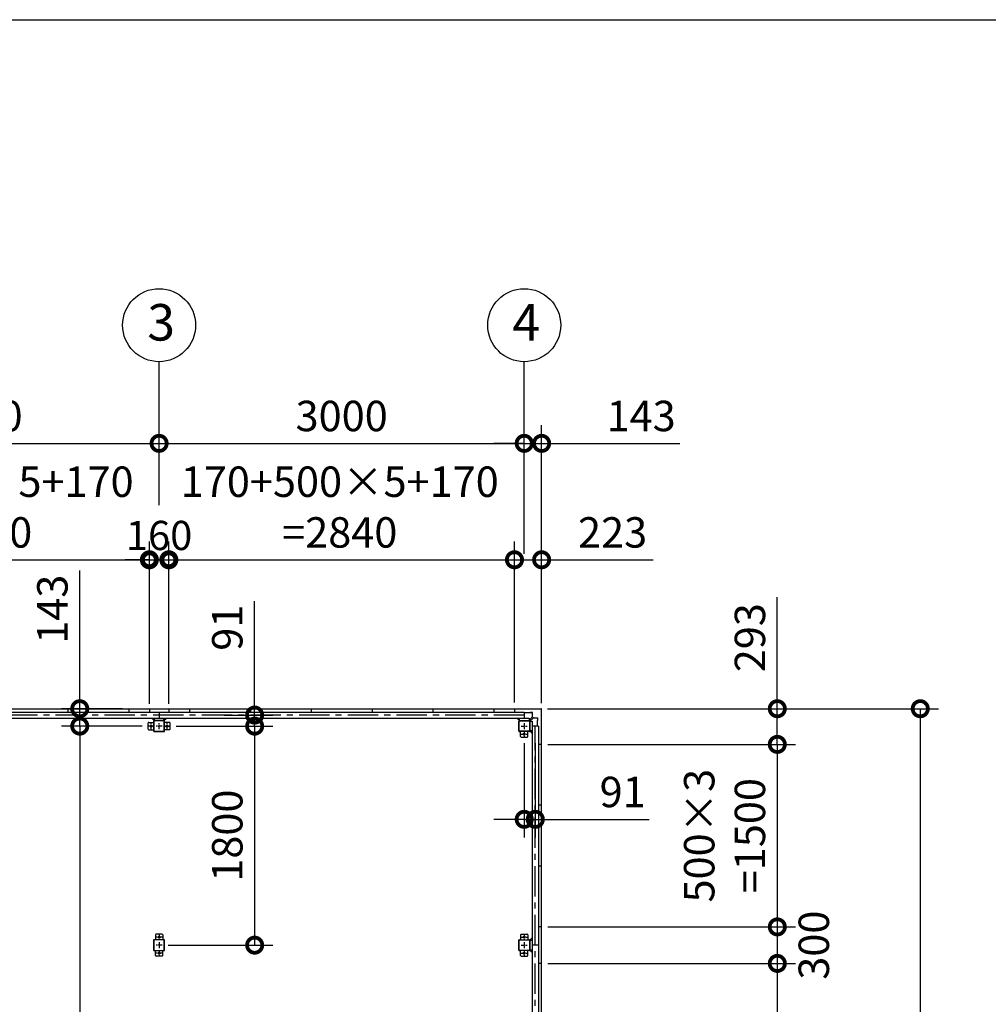
# Model space of a CAD drawing. Extents: x -4099 to 36807, y -2457 to 25853.
# Drawn here: x 13837 to 21795, y 17762 to 25853 of the extents above; entities that cross this region are included whole.
import ezdxf

# ---------------------------------------------------------------- set-up
doc = ezdxf.new("R2010")
doc.units = 0
doc.header["$LTSCALE"] = 4
doc.header["$PDMODE"] = 3
doc.header["$PDSIZE"] = 2
doc.linetypes.add('CENTER', pattern=[2, 1.25, -0.25, 0.25, -0.25])
doc.layers.get('0').update_dxf_attribs({"linetype": 'CONTINUOUS'})
doc.layers.get('DEFPOINTS').update_dxf_attribs({"linetype": 'CONTINUOUS'})
for name, color, linetype in [('センター', 3, 'CENTER'), ('仕様書枠', 230, 'CONTINUOUS'), ('寸法', 4, 'CONTINUOUS'), ('部品1', 7, 'CONTINUOUS')]:
    doc.layers.add(name, color=color, linetype=linetype)
doc.styles.get("Standard").update_dxf_attribs({"font": 'isocp.shx', "bigfont": 'bigfont.shx'})
doc.styles.add('STYLE1', font='isocp.shx', dxfattribs={"bigfont": 'bigfont.shx'})
doc.dimstyles.new('INABA_S100G', dxfattribs={"dimscale": 100, "dimtxt": 2.5, "dimasz": 2.5, "dimexe": 1.5, "dimexo": 0.5, "dimgap": 1, "dimtad": 3, "dimdec": 1, "dimdsep": 46, "dimtxsty": 'STYLE1', "dimblk1": 'DOTSMALL', "dimblk2": 'DOTSMALL', "dimsah": 1, "dimcen": 0, "dimclrt": 7, "dimadec": 0, "dimazin": 0, "dimtfac": 1, "dimtdec": 1, "dimtix": 1, "dimtmove": 0, "dimatfit": 3, "dimldrblk": 'DOTSMALL', "dimfxl": 1, "dimtolj": 1, "dimtzin": 0, "dimarcsym": 0})
doc.dimstyles.new('INABA_S80', dxfattribs={"dimscale": 80, "dimtxt": 2.5, "dimasz": 0.5, "dimexe": 0.5, "dimexo": 0.2, "dimgap": 0.8, "dimtad": 3, "dimdsep": 46, "dimtxsty": 'STANDARD', "dimblk1": 'DOT', "dimblk2": 'DOT', "dimsah": 1, "dimcen": 0, "dimclrt": 7, "dimadec": 0, "dimazin": 0, "dimtfac": 1, "dimtix": 1, "dimtmove": 0, "dimatfit": 2, "dimldrblk": 'DOT', "dimfxl": 1, "dimtolj": 1, "dimtzin": 0, "dimarcsym": 0})

# ---------------------------------------------------------------- blocks, each defined once
blk = doc.blocks.new('_DOTSMALL')
at = {"color": 0, "linetype": 'ByBlock', "ltscale": 50, "const_width": 0.5}
blk.add_lwpolyline([(-0.0625, 0, 1), (0.0625, 0, 1)], format="xyb", close=True, dxfattribs=at)
blk = doc.blocks.new('*D5')
at = {"layer": 'DEFPOINTS', "color": 0, "ltscale": 50}
for p in [(18125.2, 21415), (17902.2, 20191), (18125.2, 20188)]:
    blk.add_point(p, dxfattribs=at)
at = {"layer": '寸法', "color": 0, "lineweight": -2, "ltscale": 50}
for p, q in [((17902.2, 20241), (17902.2, 21565)), ((18125.2, 20238), (18125.2, 21565)), ((17902.2, 21415), (18125.2, 21415)), ((18125.2, 21415), (19041.9, 21415))]:
    blk.add_line(p, q, dxfattribs=at)
at = {"layer": '寸法', "color": 0, "lineweight": -2, "ltscale": 50, "xscale": 250, "yscale": 250, "zscale": 250, "rotation": 180}
blk.add_blockref('_DOTSMALL', (17902.2, 21415), dxfattribs=at)
at = {"layer": '寸法', "color": 0, "lineweight": -2, "ltscale": 50, "xscale": 250, "yscale": 250, "zscale": 250}
blk.add_blockref('_DOTSMALL', (18125.2, 21415), dxfattribs=at)
at = {"layer": '寸法', "color": 7, "ltscale": 50, "insert": (18708.5, 21640), "char_height": 250, "attachment_point": 5, "style": 'STYLE1'}
blk.add_mtext('\\A1;223', dxfattribs=at)
blk = doc.blocks.new('*D8')
at = {"layer": 'DEFPOINTS', "color": 0, "ltscale": 50}
for p in [(14982.2, 22371.7), (11982.2, 21815), (14982.2, 21815)]:
    blk.add_point(p, dxfattribs=at)
at = {"layer": '寸法', "color": 0, "lineweight": -2, "ltscale": 50}
for p, q in [((11982.2, 21865), (11982.2, 22521.7)), ((14982.2, 21865), (14982.2, 22521.7)), ((11982.2, 22371.7), (14982.2, 22371.7))]:
    blk.add_line(p, q, dxfattribs=at)
at = {"layer": '寸法', "color": 0, "lineweight": -2, "ltscale": 50, "xscale": 250, "yscale": 250, "zscale": 250, "rotation": 180}
blk.add_blockref('_DOTSMALL', (11982.2, 22371.7), dxfattribs=at)
at = {"layer": '寸法', "color": 0, "lineweight": -2, "ltscale": 50, "xscale": 250, "yscale": 250, "zscale": 250}
blk.add_blockref('_DOTSMALL', (14982.2, 22371.7), dxfattribs=at)
at = {"layer": '寸法', "color": 7, "ltscale": 50, "insert": (13482.2, 22596.7), "char_height": 250, "attachment_point": 5, "style": 'STYLE1'}
blk.add_mtext('\\A1;3000', dxfattribs=at)
blk = doc.blocks.new('*D9')
at = {"layer": 'DEFPOINTS', "color": 0, "ltscale": 50}
for p in [(18125.2, 22371.7), (17982.2, 21415), (18125.2, 20188)]:
    blk.add_point(p, dxfattribs=at)
at = {"layer": '寸法', "color": 0, "lineweight": -2, "ltscale": 50}
for p, q in [((17982.2, 21465), (17982.2, 22521.7)), ((18125.2, 20238), (18125.2, 22521.7)), ((17982.2, 22371.7), (17732.2, 22371.7)), ((17982.2, 22371.7), (18125.2, 22371.7)), ((18125.2, 22371.7), (19260.5, 22371.7))]:
    blk.add_line(p, q, dxfattribs=at)
at = {"layer": '寸法', "color": 0, "lineweight": -2, "ltscale": 50, "xscale": 250, "yscale": 250, "zscale": 250}
blk.add_blockref('_DOTSMALL', (17982.2, 22371.7), dxfattribs=at)
at = {"layer": '寸法', "color": 0, "lineweight": -2, "ltscale": 50, "xscale": 250, "yscale": 250, "zscale": 250, "rotation": 180}
blk.add_blockref('_DOTSMALL', (18125.2, 22371.7), dxfattribs=at)
at = {"layer": '寸法', "color": 7, "ltscale": 50, "insert": (18942.8, 22596.7), "char_height": 250, "attachment_point": 5, "style": 'STYLE1'}
blk.add_mtext('\\A1;143', dxfattribs=at)
blk = doc.blocks.new('*D10')
at = {"layer": 'DEFPOINTS', "color": 0, "ltscale": 50}
for p in [(14902.2, 21415), (12062.2, 20191), (14902.2, 20191)]:
    blk.add_point(p, dxfattribs=at)
at = {"layer": '寸法', "color": 0, "lineweight": -2, "ltscale": 50}
for p, q in [((12062.2, 20241), (12062.2, 21565)), ((14902.2, 20241), (14902.2, 21565)), ((12062.2, 21415), (14902.2, 21415))]:
    blk.add_line(p, q, dxfattribs=at)
at = {"layer": '寸法', "color": 0, "lineweight": -2, "ltscale": 50, "xscale": 250, "yscale": 250, "zscale": 250, "rotation": 180}
blk.add_blockref('_DOTSMALL', (12062.2, 21415), dxfattribs=at)
at = {"layer": '寸法', "color": 0, "lineweight": -2, "ltscale": 50, "xscale": 250, "yscale": 250, "zscale": 250}
blk.add_blockref('_DOTSMALL', (14902.2, 21415), dxfattribs=at)
at = {"layer": '寸法', "color": 7, "ltscale": 50, "insert": (13466.5, 21848.3), "char_height": 250, "attachment_point": 5, "style": 'STYLE1'}
blk.add_mtext('\\A1;170+500×5+170\\P=2840', dxfattribs=at)
blk = doc.blocks.new('*D17')
at = {"layer": 'DEFPOINTS', "color": 0, "ltscale": 50}
for p in [(18122.2, 20191), (18125.2, 19898), (20061.7, 19898)]:
    blk.add_point(p, dxfattribs=at)
at = {"layer": '寸法', "color": 0, "lineweight": -2, "ltscale": 50}
for p, q in [((20061.7, 20191), (20061.7, 21108.6)), ((18172.2, 20191), (20211.7, 20191)), ((20061.7, 19898), (20061.7, 20191)), ((18175.2, 19898), (20211.7, 19898))]:
    blk.add_line(p, q, dxfattribs=at)
at = {"layer": '寸法', "color": 0, "lineweight": -2, "ltscale": 50, "xscale": 250, "yscale": 250, "zscale": 250}
for p, rotation in [((20061.7, 20191), 90), ((20061.7, 19898), 270)]:
    blk.add_blockref('_DOTSMALL', p, dxfattribs=dict(at, rotation=rotation))
at = {"layer": '寸法', "color": 7, "ltscale": 50, "insert": (19836.7, 20774.8), "char_height": 250, "attachment_point": 5, "rotation": 90, "style": 'STYLE1'}
blk.add_mtext('\\A1;293', dxfattribs=at)
blk = doc.blocks.new('*D18')
at = {"layer": 'DEFPOINTS', "color": 0, "ltscale": 50}
for p in [(18125.2, 19898), (18125.2, 18398), (20061.7, 18398)]:
    blk.add_point(p, dxfattribs=at)
at = {"layer": '寸法', "color": 0, "lineweight": -2, "ltscale": 50}
for p, q in [((18175.2, 19898), (20211.7, 19898)), ((20061.7, 19898), (20061.7, 18398)), ((18175.2, 18398), (20211.7, 18398))]:
    blk.add_line(p, q, dxfattribs=at)
at = {"layer": '寸法', "color": 0, "lineweight": -2, "ltscale": 50, "xscale": 250, "yscale": 250, "zscale": 250}
for p, rotation in [((20061.7, 19898), 90), ((20061.7, 18398), 270)]:
    blk.add_blockref('_DOTSMALL', p, dxfattribs=dict(at, rotation=rotation))
at = {"layer": '寸法', "color": 7, "ltscale": 50, "insert": (19628.4, 19148), "char_height": 250, "attachment_point": 5, "rotation": 90, "style": 'STYLE1'}
blk.add_mtext('\\A1;500×3\\P=1500', dxfattribs=at)
blk = doc.blocks.new('*D19')
at = {"layer": 'DEFPOINTS', "color": 0, "ltscale": 50}
for p in [(18125.2, 18398), (18125.2, 18098), (20061.7, 18098)]:
    blk.add_point(p, dxfattribs=at)
at = {"layer": '寸法', "color": 0, "lineweight": -2, "ltscale": 50}
for p, q in [((18175.2, 18398), (20211.7, 18398)), ((20061.7, 18398), (20061.7, 18098)), ((18175.2, 18098), (20211.7, 18098))]:
    blk.add_line(p, q, dxfattribs=at)
at = {"layer": '寸法', "color": 0, "lineweight": -2, "ltscale": 50, "xscale": 250, "yscale": 250, "zscale": 250}
for p, rotation in [((20061.7, 18398), 90), ((20061.7, 18098), 270)]:
    blk.add_blockref('_DOTSMALL', p, dxfattribs=dict(at, rotation=rotation))
at = {"layer": '寸法', "color": 7, "ltscale": 50, "insert": (20361.7, 18248), "char_height": 250, "attachment_point": 5, "rotation": 90, "style": 'STYLE1'}
blk.add_mtext('\\A1;300', dxfattribs=at)
blk = doc.blocks.new('*D20')
at = {"layer": 'DEFPOINTS', "color": 0, "ltscale": 50}
for p in [(18125.2, 18098), (18125.2, 15598), (20061.7, 15598)]:
    blk.add_point(p, dxfattribs=at)
at = {"layer": '寸法', "color": 0, "lineweight": -2, "ltscale": 50}
for p, q in [((18175.2, 18098), (20211.7, 18098)), ((20061.7, 18098), (20061.7, 15598)), ((18175.2, 15598), (20211.7, 15598))]:
    blk.add_line(p, q, dxfattribs=at)
at = {"layer": '寸法', "color": 0, "lineweight": -2, "ltscale": 50, "xscale": 250, "yscale": 250, "zscale": 250}
for p, rotation in [((20061.7, 18098), 90), ((20061.7, 15598), 270)]:
    blk.add_blockref('_DOTSMALL', p, dxfattribs=dict(at, rotation=rotation))
at = {"layer": '寸法', "color": 7, "ltscale": 50, "insert": (19628.4, 16848), "char_height": 250, "attachment_point": 5, "rotation": 90, "style": 'STYLE1'}
blk.add_mtext('\\A1;500×5\\P=2500', dxfattribs=at)
blk = doc.blocks.new('*D24')
at = {"layer": 'DEFPOINTS', "color": 0, "ltscale": 50}
for p in [(18122.2, 20191), (18122.2, 12505), (21236.3, 12505)]:
    blk.add_point(p, dxfattribs=at)
at = {"layer": '寸法', "color": 0, "lineweight": -2, "ltscale": 50}
for p, q in [((18172.2, 20191), (21386.3, 20191)), ((21236.3, 20191), (21236.3, 12505)), ((18172.2, 12505), (21386.3, 12505))]:
    blk.add_line(p, q, dxfattribs=at)
at = {"layer": '寸法', "color": 0, "lineweight": -2, "ltscale": 50, "xscale": 250, "yscale": 250, "zscale": 250}
for p, rotation in [((21236.3, 20191), 90), ((21236.3, 12505), 270)]:
    blk.add_blockref('_DOTSMALL', p, dxfattribs=dict(at, rotation=rotation))
at = {"layer": '寸法', "color": 7, "ltscale": 50, "insert": (21011.3, 16348), "char_height": 250, "attachment_point": 5, "rotation": 90, "style": 'STYLE1'}
blk.add_mtext('\\A1;7686', dxfattribs=at)
blk = doc.blocks.new('*D26')
at = {"layer": 'DEFPOINTS', "color": 0, "ltscale": 50}
for p in [(17982.2, 19958), (18073.2, 19958), (18073.2, 19282)]:
    blk.add_point(p, dxfattribs=at)
at = {"layer": '寸法', "color": 0, "lineweight": -2, "ltscale": 50}
for p, q in [((17982.2, 19908), (17982.2, 19132)), ((18073.2, 19908), (18073.2, 19132)), ((17982.2, 19282), (17732.2, 19282)), ((17982.2, 19282), (18073.2, 19282)), ((18073.2, 19282), (19008.5, 19282))]:
    blk.add_line(p, q, dxfattribs=at)
at = {"layer": '寸法', "color": 0, "lineweight": -2, "ltscale": 50, "xscale": 250, "yscale": 250, "zscale": 250}
blk.add_blockref('_DOTSMALL', (17982.2, 19282), dxfattribs=at)
at = {"layer": '寸法', "color": 0, "lineweight": -2, "ltscale": 50, "xscale": 250, "yscale": 250, "zscale": 250, "rotation": 180}
blk.add_blockref('_DOTSMALL', (18073.2, 19282), dxfattribs=at)
at = {"layer": '寸法', "color": 7, "ltscale": 50, "insert": (18790.8, 19507), "char_height": 250, "attachment_point": 5, "style": 'STYLE1'}
blk.add_mtext('\\A1;91', dxfattribs=at)
blk = doc.blocks.new('*D27')
at = {"layer": 'DEFPOINTS', "color": 0, "ltscale": 50}
for p in [(15062.2, 21415), (14902.2, 20191), (15062.2, 20191)]:
    blk.add_point(p, dxfattribs=at)
at = {"layer": '寸法', "color": 0, "lineweight": -2, "ltscale": 50}
for p, q in [((14902.2, 20231), (14902.2, 21535)), ((15062.2, 20231), (15062.2, 21535)), ((14902.2, 21415), (14702.2, 21415)), ((14902.2, 21415), (15062.2, 21415)), ((15062.2, 21415), (15262.2, 21415))]:
    blk.add_line(p, q, dxfattribs=at)
at = {"layer": '寸法', "color": 0, "lineweight": -2, "ltscale": 50, "xscale": 200, "yscale": 200, "zscale": 200}
blk.add_blockref('_DOTSMALL', (14902.2, 21415), dxfattribs=at)
at = {"layer": '寸法', "color": 0, "lineweight": -2, "ltscale": 50, "xscale": 200, "yscale": 200, "zscale": 200, "rotation": 180}
blk.add_blockref('_DOTSMALL', (15062.2, 21415), dxfattribs=at)
at = {"layer": '寸法', "color": 7, "ltscale": 50, "insert": (14982.2, 21615), "char_height": 240, "attachment_point": 5, "style": 'STYLE1'}
blk.add_mtext('\\A1;160', dxfattribs=at)
blk = doc.blocks.new('*D28')
at = {"layer": 'DEFPOINTS', "color": 0, "ltscale": 50}
for p in [(17982.2, 22371.7), (14982.2, 21815), (17982.2, 21815)]:
    blk.add_point(p, dxfattribs=at)
at = {"layer": '寸法', "color": 0, "lineweight": -2, "ltscale": 50}
for p, q in [((14982.2, 21865), (14982.2, 22521.7)), ((17982.2, 21865), (17982.2, 22521.7)), ((14982.2, 22371.7), (17982.2, 22371.7))]:
    blk.add_line(p, q, dxfattribs=at)
at = {"layer": '寸法', "color": 0, "lineweight": -2, "ltscale": 50, "xscale": 250, "yscale": 250, "zscale": 250, "rotation": 180}
blk.add_blockref('_DOTSMALL', (14982.2, 22371.7), dxfattribs=at)
at = {"layer": '寸法', "color": 0, "lineweight": -2, "ltscale": 50, "xscale": 250, "yscale": 250, "zscale": 250}
blk.add_blockref('_DOTSMALL', (17982.2, 22371.7), dxfattribs=at)
at = {"layer": '寸法', "color": 7, "ltscale": 50, "insert": (16482.2, 22596.7), "char_height": 250, "attachment_point": 5, "style": 'STYLE1'}
blk.add_mtext('\\A1;3000', dxfattribs=at)
blk = doc.blocks.new('*D29')
at = {"layer": 'DEFPOINTS', "color": 0, "ltscale": 50}
for p in [(17902.2, 21415), (15062.2, 20191), (17902.2, 20191)]:
    blk.add_point(p, dxfattribs=at)
at = {"layer": '寸法', "color": 0, "lineweight": -2, "ltscale": 50}
for p, q in [((15062.2, 20241), (15062.2, 21565)), ((17902.2, 20241), (17902.2, 21565)), ((15062.2, 21415), (17902.2, 21415))]:
    blk.add_line(p, q, dxfattribs=at)
at = {"layer": '寸法', "color": 0, "lineweight": -2, "ltscale": 50, "xscale": 250, "yscale": 250, "zscale": 250, "rotation": 180}
blk.add_blockref('_DOTSMALL', (15062.2, 21415), dxfattribs=at)
at = {"layer": '寸法', "color": 0, "lineweight": -2, "ltscale": 50, "xscale": 250, "yscale": 250, "zscale": 250}
blk.add_blockref('_DOTSMALL', (17902.2, 21415), dxfattribs=at)
at = {"layer": '寸法', "color": 7, "ltscale": 50, "insert": (16466.5, 21848.3), "char_height": 250, "attachment_point": 5, "style": 'STYLE1'}
blk.add_mtext('\\A1;170+500×5+170\\P=2840', dxfattribs=at)
blk = doc.blocks.new('*D31')
at = {"layer": 'DEFPOINTS', "color": 0, "ltscale": 50}
for p in [(14892.2, 20048), (14330.2, 12648), (14957.2, 12648)]:
    blk.add_point(p, dxfattribs=at)
at = {"layer": '寸法', "color": 0, "lineweight": -2, "ltscale": 50}
for p, q in [((14842.2, 20048), (14180.2, 20048)), ((14330.2, 20048), (14330.2, 12648)), ((14907.2, 12648), (14180.2, 12648))]:
    blk.add_line(p, q, dxfattribs=at)
at = {"layer": '寸法', "color": 0, "lineweight": -2, "ltscale": 50, "xscale": 250, "yscale": 250, "zscale": 250}
for p, rotation in [((14330.2, 20048), 90), ((14330.2, 12648), 270)]:
    blk.add_blockref('_DOTSMALL', p, dxfattribs=dict(at, rotation=rotation))
at = {"layer": '寸法', "color": 7, "ltscale": 50, "insert": (14105.2, 16348), "char_height": 250, "attachment_point": 5, "rotation": 90, "style": 'STYLE1'}
blk.add_mtext('\\A1;7400', dxfattribs=at)
blk = doc.blocks.new('*D32')
at = {"layer": 'DEFPOINTS', "color": 0, "ltscale": 50}
for p in [(14732.2, 20191), (14330.2, 20048), (14892.2, 20048)]:
    blk.add_point(p, dxfattribs=at)
at = {"layer": '寸法', "color": 0, "lineweight": -2, "ltscale": 50}
for p, q in [((14330.2, 20191), (14330.2, 21326.4)), ((14682.2, 20191), (14180.2, 20191)), ((14330.2, 20048), (14330.2, 20191)), ((14842.2, 20048), (14180.2, 20048)), ((14330.2, 20048), (14330.2, 19798))]:
    blk.add_line(p, q, dxfattribs=at)
at = {"layer": '寸法', "color": 0, "lineweight": -2, "ltscale": 50, "xscale": 250, "yscale": 250, "zscale": 250}
for p, rotation in [((14330.2, 20191), 270), ((14330.2, 20048), 90)]:
    blk.add_blockref('_DOTSMALL', p, dxfattribs=dict(at, rotation=rotation))
at = {"layer": '寸法', "color": 7, "ltscale": 50, "insert": (14105.2, 21008.7), "char_height": 250, "attachment_point": 5, "rotation": 90, "style": 'STYLE1'}
blk.add_mtext('\\A1;143', dxfattribs=at)
blk = doc.blocks.new('*D33')
at = {"layer": 'DEFPOINTS', "color": 0, "ltscale": 50}
for p in [(15466.2, 20139), (15072.2, 20048), (15767.2, 20048)]:
    blk.add_point(p, dxfattribs=at)
at = {"layer": '寸法', "color": 0, "lineweight": -2, "ltscale": 50}
for p, q in [((15767.2, 20139), (15767.2, 21074.4)), ((15516.2, 20139), (15917.2, 20139)), ((15767.2, 20048), (15767.2, 20139)), ((15122.2, 20048), (15917.2, 20048)), ((15767.2, 20048), (15767.2, 19798))]:
    blk.add_line(p, q, dxfattribs=at)
at = {"layer": '寸法', "color": 0, "lineweight": -2, "ltscale": 50, "xscale": 250, "yscale": 250, "zscale": 250}
for p, rotation in [((15767.2, 20139), 270), ((15767.2, 20048), 90)]:
    blk.add_blockref('_DOTSMALL', p, dxfattribs=dict(at, rotation=rotation))
at = {"layer": '寸法', "color": 7, "ltscale": 50, "insert": (15542.2, 20856.7), "char_height": 250, "attachment_point": 5, "rotation": 90, "style": 'STYLE1'}
blk.add_mtext('\\A1;91', dxfattribs=at)
blk = doc.blocks.new('*D34')
at = {"layer": 'DEFPOINTS', "color": 0, "ltscale": 50}
for p in [(15072.2, 20048), (15007.2, 18248), (15767.2, 18248)]:
    blk.add_point(p, dxfattribs=at)
at = {"layer": '寸法', "color": 0, "lineweight": -2, "ltscale": 50}
for p, q in [((15122.2, 20048), (15917.2, 20048)), ((15767.2, 20048), (15767.2, 18248)), ((15057.2, 18248), (15917.2, 18248))]:
    blk.add_line(p, q, dxfattribs=at)
at = {"layer": '寸法', "color": 0, "lineweight": -2, "ltscale": 50, "xscale": 250, "yscale": 250, "zscale": 250}
for p, rotation in [((15767.2, 20048), 90), ((15767.2, 18248), 270)]:
    blk.add_blockref('_DOTSMALL', p, dxfattribs=dict(at, rotation=rotation))
at = {"layer": '寸法', "color": 7, "ltscale": 50, "insert": (15542.2, 19148), "char_height": 250, "attachment_point": 5, "rotation": 90, "style": 'STYLE1'}
blk.add_mtext('\\A1;1800', dxfattribs=at)

msp = doc.modelspace()

# ---------------------------------------------------------------- linework, layer by layer
at = {"layer": 'センター', "ltscale": 50}
for p, q in [((17982.17031196, 20139.02782119), (8982.17031196, 20139.02782119)), ((18073.17031196, 12648.02782119), (18073.17031196, 20048.02782119))]:
    msp.add_line(p, q, dxfattribs=at)
at = {"layer": 'センター', "ltscale": 5}
for p, q in [((14917.17031196, 20023.02782119), (14917.17031196, 20073.02782119)), ((14982.17031196, 20023.02782119), (14982.17031196, 20073.02782119)), ((15047.17031196, 20023.02782119), (15047.17031196, 20073.02782119)), ((17982.17031196, 20073.02782119), (17982.17031196, 20023.02782119)), ((14942.17031196, 20048.02782119), (14892.17031196, 20048.02782119)), ((15007.17031196, 20048.02782119), (14957.17031196, 20048.02782119)), ((15022.17031196, 20048.02782119), (15072.17031196, 20048.02782119)), ((17957.17031196, 20048.02782119), (18007.17031196, 20048.02782119)), ((17982.17031196, 20008.02782119), (17982.17031196, 19958.02782119)), ((17957.17031196, 19983.02782119), (18007.17031196, 19983.02782119)), ((15007.17031196, 18313.02782119), (14957.17031196, 18313.02782119)), ((14982.17031196, 18338.02782119), (14982.17031196, 18288.02782119)), ((17957.17031196, 18313.02782119), (18007.17031196, 18313.02782119)), ((17982.17031196, 18338.02782119), (17982.17031196, 18288.02782119)), ((15007.17031196, 18248.02782119), (14957.17031196, 18248.02782119)), ((14982.17031196, 18273.02782119), (14982.17031196, 18223.02782119)), ((14982.17031196, 18208.02782119), (14982.17031196, 18158.02782119)), ((17957.17031196, 18248.02782119), (18007.17031196, 18248.02782119)), ((17982.17031196, 18273.02782119), (17982.17031196, 18223.02782119)), ((17982.17031196, 18208.02782119), (17982.17031196, 18158.02782119)), ((15007.17031196, 18183.02782119), (14957.17031196, 18183.02782119)), ((17957.17031196, 18183.02782119), (18007.17031196, 18183.02782119))]:
    msp.add_line(p, q, dxfattribs=at)
at = {"layer": '仕様書枠', "ltscale": 50}
msp.add_line((-4099.11102498, 25853.44769509), (36118.88897502, 25853.44769509), dxfattribs=at)
at = {"layer": '寸法', "ltscale": 50}
for p, q in [((14982.17031196, 22521.70200385), (14982.17031196, 23042.92311839)), ((17982.17031196, 22521.70200385), (17982.17031196, 23042.92311839))]:
    msp.add_line(p, q, dxfattribs=at)
at = {"layer": '部品1', "ltscale": 50}
for p, q in [((8842.17031196, 20191.02782119), (18122.17031196, 20191.02782119)), ((8982.17031196, 20164.02782119), (17982.17031196, 20164.02782119)), ((14232.17031196, 20191.02782119), (14232.17031196, 20164.02782119)), ((14732.17031196, 20191.02782119), (14732.17031196, 20164.02782119)), ((14902.17031196, 20191.02782119), (14902.17031196, 20164.02782119)), ((14982.17031196, 20164.02782119), (14982.17031196, 20114.02782119)), ((15062.17031196, 20191.02782119), (15062.17031196, 20164.02782119)), ((15232.17031196, 20191.02782119), (15232.17031196, 20164.02782119)), ((15732.17031196, 20191.02782119), (15732.17031196, 20164.02782119)), ((16232.17031196, 20191.02782119), (16232.17031196, 20164.02782119)), ((16732.17031196, 20191.02782119), (16732.17031196, 20164.02782119)), ((17232.17031196, 20191.02782119), (17232.17031196, 20164.02782119)), ((17732.17031196, 20191.02782119), (17732.17031196, 20164.02782119)), ((17902.17031196, 20191.02782119), (17902.17031196, 20164.02782119)), ((17982.17031196, 20164.02782119), (17982.17031196, 20114.02782119)), ((8942.17031196, 20114.02782119), (18022.17031196, 20114.02782119)), ((14892.17031196, 20023.02782119), (14892.17031196, 20073.02782119)), ((14897.17031196, 20078.02782119), (14937.17031196, 20078.02782119)), ((15022.17031196, 20093.02782119), (14942.17031196, 20093.02782119)), ((15022.17031196, 20090.72782119), (14942.17031196, 20090.72782119)), ((15024.87031196, 20008.02782119), (15024.87031196, 20088.02782119)), ((15027.17031196, 20008.02782119), (15027.17031196, 20088.02782119)), ((15067.17031196, 20078.02782119), (15027.17031196, 20078.02782119)), ((15072.17031196, 20023.02782119), (15072.17031196, 20073.02782119)), ((17937.17031196, 20008.02782119), (17937.17031196, 20088.02782119)), ((17939.47031196, 20008.02782119), (17939.47031196, 20088.02782119)), ((17942.17031196, 20093.02782119), (18022.17031196, 20093.02782119)), ((17942.17031196, 20090.72782119), (18022.17031196, 20090.72782119)), ((18024.87031196, 20088.02782119), (18024.87031196, 20008.02782119)), ((18027.17031196, 20088.02782119), (18027.17031196, 20008.02782119)), ((18048.17031196, 20088.02782119), (18048.17031196, 12608.02782119)), ((14942.17031196, 20005.32782119), (15022.17031196, 20005.32782119)), ((14942.17031196, 20003.02782119), (15022.17031196, 20003.02782119)), ((18012.17031196, 19963.02782119), (18012.17031196, 20003.02782119)), ((18098.17031196, 20048.02782119), (18048.17031196, 20048.02782119)), ((18098.17031196, 20048.02782119), (18098.17031196, 12648.02782119)), ((17957.17031196, 19958.02782119), (18007.17031196, 19958.02782119)), ((18125.17031196, 19898.02782119), (18098.17031196, 19898.02782119)), ((18125.17031196, 19398.02782119), (18098.17031196, 19398.02782119)), ((18125.17031196, 18898.02782119), (18098.17031196, 18898.02782119)), ((18125.17031196, 18398.02782119), (18098.17031196, 18398.02782119)), ((14937.17031196, 18288.02782119), (14937.17031196, 18208.02782119)), ((14939.47031196, 18288.02782119), (14939.47031196, 18208.02782119)), ((18024.87031196, 18288.02782119), (18024.87031196, 18208.02782119)), ((18027.17031196, 18288.02782119), (18027.17031196, 18208.02782119)), ((18098.17031196, 18248.02782119), (18048.17031196, 18248.02782119)), ((18125.17031196, 18098.02782119), (18098.17031196, 18098.02782119))]:
    msp.add_line(p, q, dxfattribs=at)
at = {"layer": '部品1'}
for p, q in [((18029.67031196, 20158.42782119), (17982.17031196, 20158.42782119)), ((18049.67031196, 20158.92782119), (18029.67031196, 20158.92782119)), ((18125.17031196, 12508.02782119), (18125.17031196, 20188.02782119)), ((14942.17031196, 20094.62782119), (14922.77031196, 20114.02782119)), ((15022.17031196, 20094.62782119), (15041.57031196, 20114.02782119)), ((17942.17031196, 20094.62782119), (17922.77031196, 20114.02782119)), ((18022.17031196, 20094.62782119), (18048.20584586, 20120.6633551)), ((18028.77031196, 20088.02782119), (18054.80584586, 20114.0633551)), ((18092.57031196, 20095.52782119), (18094.67031196, 20095.52782119)), ((18092.57031196, 20048.02782119), (18092.57031196, 20095.52782119)), ((18093.07031196, 20095.52782119), (18093.07031196, 20115.52782119)), ((18028.77031196, 20008.02782119), (18048.17031196, 19988.62782119)), ((18028.77031196, 18288.02782119), (18048.17031196, 18307.42782119)), ((18028.77031196, 18208.02782119), (18048.17031196, 18188.62782119))]:
    msp.add_line(p, q, dxfattribs=at)
at = {"layer": '部品1', "ltscale": 3}
for p, q in [((18029.67031196, 20160.52782119), (18049.67031196, 20160.52782119)), ((18029.67031196, 20158.42782119), (18029.67031196, 20160.52782119)), ((18049.67031196, 20124.19888901), (18049.67031196, 20160.52782119)), ((18058.34137977, 20115.52782119), (18094.67031196, 20115.52782119))]:
    msp.add_line(p, q, dxfattribs=at)
at = {"layer": '部品1', "ltscale": 5}
for p, q in [((14937.17031196, 20088.02782119), (14937.17031196, 20008.02782119)), ((14939.47031196, 20088.02782119), (14939.47031196, 20008.02782119)), ((14897.17031196, 20018.02782119), (14937.17031196, 20018.02782119)), ((15067.17031196, 20018.02782119), (15027.17031196, 20018.02782119)), ((18022.17031196, 20005.32782119), (17942.17031196, 20005.32782119)), ((18022.17031196, 20003.02782119), (17942.17031196, 20003.02782119)), ((17952.17031196, 19963.02782119), (17952.17031196, 20003.02782119)), ((15022.17031196, 18293.02782119), (14942.17031196, 18293.02782119)), ((15022.17031196, 18290.72782119), (14942.17031196, 18290.72782119)), ((14952.17031196, 18333.02782119), (14952.17031196, 18293.02782119)), ((15007.17031196, 18338.02782119), (14957.17031196, 18338.02782119)), ((15012.17031196, 18333.02782119), (15012.17031196, 18293.02782119)), ((15024.87031196, 18208.02782119), (15024.87031196, 18288.02782119)), ((15027.17031196, 18208.02782119), (15027.17031196, 18288.02782119)), ((17937.17031196, 18208.02782119), (17937.17031196, 18288.02782119)), ((17939.47031196, 18208.02782119), (17939.47031196, 18288.02782119)), ((17942.17031196, 18293.02782119), (18022.17031196, 18293.02782119)), ((17942.17031196, 18290.72782119), (18022.17031196, 18290.72782119)), ((17952.17031196, 18333.02782119), (17952.17031196, 18293.02782119)), ((17957.17031196, 18338.02782119), (18007.17031196, 18338.02782119)), ((18012.17031196, 18333.02782119), (18012.17031196, 18293.02782119)), ((14942.17031196, 18205.32782119), (15022.17031196, 18205.32782119)), ((14942.17031196, 18203.02782119), (15022.17031196, 18203.02782119)), ((14952.17031196, 18163.02782119), (14952.17031196, 18203.02782119)), ((15007.17031196, 18158.02782119), (14957.17031196, 18158.02782119)), ((15012.17031196, 18163.02782119), (15012.17031196, 18203.02782119)), ((18022.17031196, 18205.32782119), (17942.17031196, 18205.32782119)), ((18022.17031196, 18203.02782119), (17942.17031196, 18203.02782119)), ((17952.17031196, 18163.02782119), (17952.17031196, 18203.02782119)), ((17957.17031196, 18158.02782119), (18007.17031196, 18158.02782119)), ((18012.17031196, 18163.02782119), (18012.17031196, 18203.02782119))]:
    msp.add_line(p, q, dxfattribs=at)
at = {"layer": '部品1', "ltscale": 10}
for p, q in [((14942.17031196, 20114.02782119), (14942.17031196, 20093.02782119)), ((15022.17031196, 20093.02782119), (15022.17031196, 20114.02782119)), ((17942.17031196, 20093.02782119), (17942.17031196, 20114.02782119)), ((18022.17031196, 20114.02782119), (18022.17031196, 20093.02782119)), ((18027.17031196, 20088.02782119), (18048.17031196, 20088.02782119)), ((18094.67031196, 20095.52782119), (18094.67031196, 20115.52782119)), ((18048.17031196, 20008.02782119), (18027.17031196, 20008.02782119)), ((18027.17031196, 18288.02782119), (18048.17031196, 18288.02782119)), ((18048.17031196, 18208.02782119), (18027.17031196, 18208.02782119))]:
    msp.add_line(p, q, dxfattribs=at)
at = {"layer": '部品1', "ltscale": 50}
for centre in [(14982.17031196, 23342.92311839), (17982.17031196, 23342.92311839)]:
    msp.add_circle(centre, 300, dxfattribs=at)
at = {"layer": '部品1', "ltscale": 5}
for centre in [(14917.17031196, 20048.02782119), (15047.17031196, 20048.02782119), (17982.17031196, 19983.02782119), (14982.17031196, 18313.02782119), (17982.17031196, 18313.02782119), (14982.17031196, 18183.02782119), (17982.17031196, 18183.02782119)]:
    msp.add_circle(centre, 8, dxfattribs=at)
at = {"layer": '部品1'}
for centre, radius, start, end in [((18122.17031196, 20188.02782119), 3, 0, 90), ((18058.34137977, 20110.52782119), 5, 90, 135.0000000005)]:
    msp.add_arc(centre, radius, start, end, dxfattribs=at)
at = {"layer": '部品1', "ltscale": 50}
for centre, radius, start, end in [((14897.17031196, 20073.02782119), 5, 90, 180), ((14942.17031196, 20088.02782119), 5, 90, 180), ((14942.17031196, 20088.02782119), 2.7, 90, 180), ((15022.17031196, 20088.02782119), 5, 0, 90), ((15022.17031196, 20088.02782119), 2.7, 0, 90), ((15067.17031196, 20073.02782119), 5, 0, 90), ((17942.17031196, 20088.02782119), 5, 90, 180), ((17942.17031196, 20088.02782119), 2.7, 90, 180), ((18022.17031196, 20088.02782119), 5, 0, 90), ((18022.17031196, 20088.02782119), 2.7, 0, 90), ((14897.17031196, 20023.02782119), 5, 180, 270), ((15022.17031196, 20008.02782119), 2.7, 270, 0), ((15022.17031196, 20008.02782119), 5, 270, 0), ((15067.17031196, 20023.02782119), 5, 270, 0), ((18022.17031196, 20008.02782119), 2.7, 270, 0), ((18022.17031196, 20008.02782119), 5, 270, 0), ((17957.17031196, 19963.02782119), 5, 180, 270), ((18007.17031196, 19963.02782119), 5, 270, 0), ((14942.17031196, 18288.02782119), 5, 90, 180), ((14942.17031196, 18288.02782119), 2.7, 90, 180), ((18022.17031196, 18288.02782119), 5, 0, 90), ((18022.17031196, 18288.02782119), 2.7, 0, 90), ((14942.17031196, 18208.02782119), 5, 180, 270), ((14942.17031196, 18208.02782119), 2.7, 180, 270), ((18022.17031196, 18208.02782119), 2.7, 270, 0), ((18022.17031196, 18208.02782119), 5, 270, 0)]:
    msp.add_arc(centre, radius, start, end, dxfattribs=at)
at = {"layer": '部品1', "ltscale": 3}
msp.add_arc((18044.67031196, 20124.19888901), 5, 315.0000000005, 0, dxfattribs=at)
at = {"layer": '部品1', "ltscale": 5}
for centre, radius, start, end in [((14942.17031196, 20008.02782119), 5, 180, 270), ((14942.17031196, 20008.02782119), 2.7, 180, 270), ((17942.17031196, 20008.02782119), 5, 180, 270), ((17942.17031196, 20008.02782119), 2.7, 180, 270), ((14957.17031196, 18333.02782119), 5, 90, 180), ((15007.17031196, 18333.02782119), 5, 0, 90), ((15022.17031196, 18288.02782119), 5, 0, 90), ((15022.17031196, 18288.02782119), 2.7, 0, 90), ((17942.17031196, 18288.02782119), 5, 90, 180), ((17942.17031196, 18288.02782119), 2.7, 90, 180), ((17957.17031196, 18333.02782119), 5, 90, 180), ((18007.17031196, 18333.02782119), 5, 0, 90), ((15022.17031196, 18208.02782119), 2.7, 270, 0), ((15022.17031196, 18208.02782119), 5, 270, 0), ((17942.17031196, 18208.02782119), 5, 180, 270), ((17942.17031196, 18208.02782119), 2.7, 180, 270), ((14957.17031196, 18163.02782119), 5, 180, 270), ((15007.17031196, 18163.02782119), 5, 270, 0), ((17957.17031196, 18163.02782119), 5, 180, 270), ((18007.17031196, 18163.02782119), 5, 270, 0)]:
    msp.add_arc(centre, radius, start, end, dxfattribs=at)

# ---------------------------------------------------------------- texts
at = {"layer": '部品1', "ltscale": 50, "style": 'STYLE1'}
for s, p in [('3', (14885.50609678, 23216.55578526)), ('4', (17885.50609678, 23216.55578526))]:
    msp.add_text(s, height=300, dxfattribs=at).set_placement(p)

# ---------------------------------------------------------------- dimensions: what is measured, and where the dimension line sits
at = {"layer": '寸法', "ltscale": 50}
for base, p1, p2, picture, middle in [((14982.17031196, 22371.70200385), (11982.17031196, 21814.95569642), (14982.17031196, 21814.95569642), '*D8', (13482.17031196, 22596.70200385)), ((17982.17031196, 22371.70200385), (14982.17031196, 21814.95569642), (17982.17031196, 21814.95569642), '*D28', (16482.17031196, 22596.70200385))]:
    dim = msp.add_linear_dim(base=base, p1=p1, p2=p2, dimstyle='INABA_S100G', dxfattribs=at)
    dim.commit()
    dim.dimension.update_dxf_attribs({"geometry": picture, "text_midpoint": middle})
for base, p1, p2, picture, middle in [((18125.17031196, 22371.70200385), (17982.17031196, 21414.95569642), (18125.17031196, 20188.02782119), '*D9', (18942.84798149, 22371.70200385)), ((18125.17031196, 21414.95569642), (17902.17031196, 20191.02782119), (18125.17031196, 20188.02782119), '*D5', (18708.52219409, 21414.95569642)), ((18073.17031196, 19281.95990882), (17982.17031196, 19958.02782119), (18073.17031196, 19958.02782119), '*D26', (18790.84798149, 19281.95990882))]:
    dim = msp.add_linear_dim(base=base, p1=p1, p2=p2, dimstyle='INABA_S100G', dxfattribs=at)
    dim.commit()
    dim.dimension.update_dxf_attribs({"geometry": picture, "text_midpoint": middle, "dimtype": 160})
for base, p1, p2, picture, middle in [((14902.17031196, 21414.95569642), (12062.17031196, 20191.02782119), (14902.17031196, 20191.02782119), '*D10', (13466.54531196, 21414.95569642)), ((17902.17031196, 21414.95569642), (15062.17031196, 20191.02782119), (17902.17031196, 20191.02782119), '*D29', (16466.54531196, 21414.95569642))]:
    dim = msp.add_linear_dim(base=base, p1=p1, p2=p2, text='170+500×5+170\\P=<>', dimstyle='INABA_S100G', dxfattribs=at)
    dim.commit()
    dim.dimension.update_dxf_attribs({"geometry": picture, "text_midpoint": middle, "dimtype": 160})
dim = msp.add_linear_dim(base=(15062.17031196, 21414.95569642), p1=(14902.17031196, 20191.02782119), p2=(15062.17031196, 20191.02782119), dimstyle='INABA_S80', override={"dimtxt": 3, "dimasz": 2.5, "dimexe": 1.5, "dimexo": 0.5, "dimgap": 1, "dimtxsty": 'STYLE1', "dimblk1": 'DOTSMALL', "dimblk2": 'DOTSMALL', "dimatfit": 3}, dxfattribs=at)
dim.commit()
dim.dimension.update_dxf_attribs({"geometry": '*D27', "text_midpoint": (14982.17031196, 21614.95569642)})
for base, p1, p2, picture, middle in [((14330.20613683, 20048.02782119), (14732.17031196, 20191.02782119), (14892.17031196, 20048.02782119), '*D32', (14330.20613683, 21008.70549072)), ((15767.2084175, 20048.02782119), (15466.15342013, 20139.02782119), (15072.17031196, 20048.02782119), '*D33', (15767.2084175, 20856.70549072)), ((20061.71647358, 19898.02782119), (18122.17031196, 20191.02782119), (18125.17031196, 19898.02782119), '*D17', (20061.71647358, 20774.81649463)), ((21236.33006347, 12505.02782119), (18122.17031196, 20191.02782119), (18122.17031196, 12505.02782119), '*D24', (21236.33006347, 16348.02782119)), ((14330.20613683, 12648.02782119), (14892.17031196, 20048.02782119), (14957.17031196, 12648.02782119), '*D31', (14330.20613683, 16348.02782119)), ((15767.2084175, 18248.02782119), (15072.17031196, 20048.02782119), (15007.17031196, 18248.02782119), '*D34', (15767.2084175, 19148.02782119))]:
    dim = msp.add_linear_dim(base=base, p1=p1, p2=p2, angle=90, dimstyle='INABA_S100G', dxfattribs=at)
    dim.commit()
    dim.dimension.update_dxf_attribs({"geometry": picture, "text_midpoint": middle, "dimtype": 160})
for base, p1, p2, text, picture, middle in [((20061.71647358, 18398.02782119), (18125.17031196, 19898.02782119), (18125.17031196, 18398.02782119), '500×3\\P=<>', '*D18', (20061.71647358, 19148.02782119)), ((20061.71647358, 15598.02782119), (18125.17031196, 18098.02782119), (18125.17031196, 15598.02782119), '500×5\\P=<>', '*D20', (20061.71647358, 16848.02782119))]:
    dim = msp.add_linear_dim(base=base, p1=p1, p2=p2, angle=90, text=text, dimstyle='INABA_S100G', dxfattribs=at)
    dim.commit()
    dim.dimension.update_dxf_attribs({"geometry": picture, "text_midpoint": middle, "dimtype": 160})
dim = msp.add_linear_dim(base=(20061.71647358, 18098.02782119), p1=(18125.17031196, 18398.02782119), p2=(18125.17031196, 18098.02782119), angle=90, dimstyle='INABA_S100G', override={"dimtmove": 2}, dxfattribs=at)
dim.commit()
dim.dimension.update_dxf_attribs({"geometry": '*D19', "text_midpoint": (20361.71647358, 18248.02782119), "dimtype": 160})

doc.saveas('drawing.dxf')
